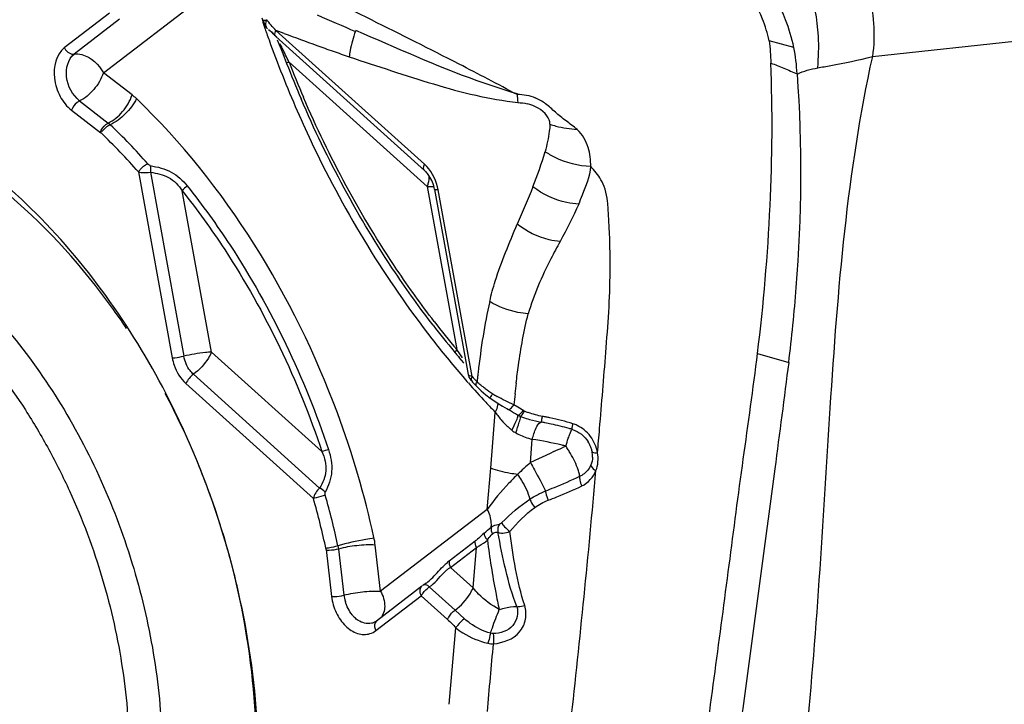
# Model space of a CAD drawing. Units: millimetres. Extents: x 0 to 841, y 0 to 594.
# Drawn here: x 210 to 214, y 198 to 201 of the extents above; entities that cross this region are included whole.
import ezdxf

# ---------------------------------------------------------------- set-up
doc = ezdxf.new("R2010")
doc.units = ezdxf.units.MM
doc.header["$LTSCALE"] = 46.255
doc.layers.add('10105075_CL', color=7, linetype='CONTINUOUS')
doc.layers.add('607072814-000_CL', color=7, linetype='CONTINUOUS')

msp = doc.modelspace()

# ---------------------------------------------------------------- linework, layer by layer
at = {"layer": '10105075_CL', "color": 7, "linetype": 'CONTINUOUS'}
for points, knots in [([(208.1931, 200.0147), (208.2381, 200.0294), (208.3306, 200.0531), (208.4736, 200.0703), (208.62, 200.0691), (208.7684, 200.0496), (208.9175, 200.0119), (209.1186, 199.9369), (209.3127, 199.8274), (209.4952, 199.6897), (209.6756, 199.5279), (209.8828, 199.2909), (210.0929, 198.9655), (210.2611, 198.6063), (210.3815, 198.2255), (210.4501, 197.8359), (210.4645, 197.4508), (210.4304, 197.1402), (210.375, 196.9064), (210.304, 196.6916), (210.207, 196.4933), (210.0844, 196.3198), (209.9832, 196.2059), (209.8721, 196.1074), (209.7914, 196.0521), (209.7499, 196.0275)], [0, 0, 0, 0, 0.025524, 0.051267, 0.077433, 0.104203, 0.131727, 0.160117, 0.219684, 0.250965, 0.28319, 0.350154, 0.419869, 0.491298, 0.563248, 0.634477, 0.703811, 0.770247, 0.802171, 0.833137, 0.892072, 0.920171, 0.947437, 0.973993, 1, 1, 1, 1]), ([(207.9503, 199.8035), (207.9913, 199.8279), (208.0766, 199.871), (208.2122, 199.9174), (208.3535, 199.9447), (208.4989, 199.9526), (208.6472, 199.941), (208.7967, 199.9102), (208.9461, 199.8605), (209.0939, 199.7924), (209.2387, 199.7067), (209.3791, 199.604), (209.514, 199.4856), (209.6864, 199.306), (209.8399, 199.1014), (209.9721, 198.8781), (210.0909, 198.6402), (210.1848, 198.389), (210.2519, 198.1301), (210.3002, 197.8707), (210.3205, 197.6102), (210.3111, 197.3547), (210.2895, 197.1704), (210.2536, 196.9935), (210.1883, 196.7738), (210.0954, 196.5706), (209.9751, 196.3929), (209.8748, 196.2766), (209.7641, 196.1765), (209.6832, 196.1206), (209.6415, 196.0959)], [0, 0, 0, 0, 0.025869, 0.051594, 0.077418, 0.103582, 0.130301, 0.15776, 0.186099, 0.215416, 0.245763, 0.277148, 0.309543, 0.342882, 0.411944, 0.447461, 0.483418, 0.555941, 0.592205, 0.628225, 0.698831, 0.733165, 0.766669, 0.799243, 0.830817, 0.890782, 0.919296, 0.946907, 0.97375, 1, 1, 1, 1])]:
    msp.add_open_spline(points, degree=3, knots=knots, dxfattribs=at)
at = {"layer": '607072814-000_CL', "color": 9, "linetype": 'CONTINUOUS'}
for p, q in [((210.204, 200.4932), (210.6708, 200.8514)), ((210.2309, 200.7497), (210.0363, 200.6004)), ((210.2729, 200.7229), (210.0782, 200.5736)), ((213.5025, 200.5637), (214.8551, 200.7091)), ((210.9564, 200.6707), (210.9439, 200.6753)), ((210.9792, 200.6622), (210.9564, 200.6707)), ((213.1655, 200.6023), (213.0594, 200.6311)), ((211.0003, 200.5396), (211.5928, 200.0052)), ((210.3273, 200.3985), (210.204, 200.4932)), ((210.1016, 200.3727), (210.2249, 200.278)), ((210.0674, 200.3325), (210.1937, 200.2356)), ((210.3545, 200.0683), (210.4992, 199.2702)), ((210.4055, 200.0673), (210.5488, 199.2775)), ((211.5928, 200.0052), (211.7196, 199.306)), ((211.7854, 199.1906), (211.6403, 199.9907)), ((210.6675, 199.2953), (210.5422, 199.9866)), ((211.1414, 198.8679), (210.6675, 199.2953)), ((211.7327, 199.2869), (211.7196, 199.306)), ((211.7441, 199.2705), (211.7327, 199.2869)), ((213.0103, 199.2896), (213.1436, 199.251)), ((210.5904, 199.1998), (211.1316, 198.7117)), ((210.5582, 199.16), (211.1051, 198.6668)), ((211.8078, 199.1774), (211.8067, 199.1675)), ((211.9821, 199.0581), (211.9646, 199.0687)), ((211.8656, 198.7972), (211.8853, 199.0363)), ((212.0073, 199.043), (211.9821, 199.0581)), ((212.0357, 198.821), (212.0434, 198.9206)), ((212.1874, 198.892), (212.1723, 198.8849)), ((212.1199, 198.8603), (212.0358, 198.8209)), ((212.1365, 198.8681), (212.1199, 198.8603)), ((211.8508, 198.6198), (211.8656, 198.7972)), ((211.8506, 198.6199), (211.3932, 198.269)), ((211.6874, 198.399), (211.7994, 198.4849)), ((211.1594, 198.4487), (211.183, 198.2462)), ((211.2125, 198.4499), (211.2356, 198.2519)), ((211.3932, 198.269), (211.3702, 198.467)), ((211.6925, 198.371), (211.8045, 198.457)), ((211.7898, 198.2832), (211.8045, 198.457)), ((211.6637, 198.3475), (211.6731, 198.3567)), ((211.7898, 198.2832), (211.6925, 198.371)), ((211.5891, 198.3034), (211.591, 198.3049)), ((211.6021, 198.2874), (211.7126, 198.1877)), ((211.373, 198.1002), (211.5677, 198.2496)), ((211.5677, 198.2496), (211.6804, 198.148)), ((211.7126, 198.1877), (211.7535, 198.1504)), ((211.6878, 197.7838), (211.7164, 198.1123))]:
    msp.add_line(p, q, dxfattribs=at)
at = {"layer": '607072814-000_CL', "color": 7, "linetype": 'CONTINUOUS'}
for p, q in [((210.9176, 200.6755), (210.9256, 200.6695)), ((211.5814, 200.1009), (210.9439, 200.6755)), ((210.9441, 200.6496), (211.5814, 200.0747)), ((210.9653, 200.5974), (210.9737, 200.5758)), ((210.9737, 200.5758), (210.9898, 200.5339)), ((211.6247, 199.9928), (211.7686, 199.1994)), ((211.7495, 199.2496), (211.7305, 199.2717)), ((211.7499, 199.2491), (211.7494, 199.2496)), ((211.8042, 199.1491), (211.8243, 199.1292)), ((211.8243, 199.1292), (211.8449, 199.1115)), ((211.8449, 199.1115), (211.8631, 199.0976)), ((211.8631, 199.0976), (211.8784, 199.0867)), ((211.8784, 199.0867), (211.8975, 199.0742)), ((211.9459, 199.0455), (211.9366, 199.051)), ((211.589, 198.3033), (211.5813, 198.2979)), ((211.5702, 198.2901), (211.3755, 198.1408)), ((211.5806, 198.2973), (211.5727, 198.2918)), ((211.3781, 198.1424), (211.3708, 198.1375))]:
    msp.add_line(p, q, dxfattribs=at)
for points in [[(210.8902, 200.7194), (210.8908, 200.715), (210.8934, 200.7047), (210.8975, 200.6957), (210.9029, 200.6877), (210.9081, 200.6823)], [(210.9495, 200.6345), (210.9573, 200.6171), (210.9653, 200.5974)], [(211.7685, 199.1996), (211.7697, 199.1945), (211.7723, 199.1877), (211.776, 199.1812), (211.7807, 199.1747), (211.7827, 199.1725)], [(211.8975, 199.0742), (211.9165, 199.0624), (211.9356, 199.0511), (211.9385, 199.0494)]]:
    msp.add_lwpolyline(points, dxfattribs=at)
at = {"layer": '607072814-000_CL', "color": 9, "linetype": 'CONTINUOUS'}
for centre, radius, start, end in [((211.1865, 200.7945), 0.3096, 192.2152, 199.0167), ((220.8572, 223.0341), 24.3257, 246.40827, 246.82691), ((215.5106, 202.2843), 4.8831, 199.0107, 199.2352), ((215.5137, 202.2854), 4.8864, 199.2352, 199.4016), ((215.5173, 202.2866), 4.8902, 199.4016, 199.749), ((215.5249, 202.2894), 4.8983, 199.7492, 201.6335), ((215.8549, 213.7997), 14.0131, 249.63875, 250.24898), ((215.7624, 213.543), 13.7402, 250.24999, 250.55872), ((215.7037, 213.3766), 13.5637, 250.55872, 250.87044), ((215.3921, 202.244), 4.7109, 201.2105, 203.2003), ((210.1941, 200.2255), 0.2184, 46.0494, 52.4074), ((212.2665, 200.3983), 0.2869, 179.2546, 186.529), ((210.1638, 200.1986), 0.1002, 46.0494, 52.4074), ((208.1719, 198.1301), 2.9719, 41.5979, 46.0787), ((208.1358, 198.0971), 2.9679, 41.6179, 46.0987), ((211.4731, 199.9811), 0.1615, 43.1892, 47.9137), ((214.7802, 201.8616), 3.9873, 217.638, 219.8619), ((214.8564, 201.8742), 4.1087, 217.8716, 220.7927), ((214.7671, 201.7981), 3.9915, 220.8038, 221.3224), ((214.5244, 201.6867), 3.7057, 222.3436, 222.8302), ((216.5959, 198.6527), 4.8168, 173.5354, 173.7464), ((216.348, 198.6807), 4.5673, 173.3771, 173.5348), ((214.7078, 201.7456), 3.9122, 221.3186, 222.9512), ((216.2509, 198.6645), 4.305, 173.3715, 173.986), ((212.1363, 199.538), 0.4963, 233.5774, 238.0979), ((212.1793, 199.6072), 0.5779, 238.1039, 239.2062), ((212.2177, 199.6716), 0.6528, 239.2055, 240.2039), ((217.1873, 198.5658), 5.2465, 173.9857, 174.498), ((214.6363, 201.6793), 3.8147, 222.9541, 223.8593), ((212.1958, 199.5048), 0.4988, 247.7933, 250.2354), ((211.9127, 198.0084), 1.0258, 79.2624, 80.1735), ((212.2031, 199.2608), 0.3891, 222.0043, 228.9458), ((211.9139, 198.0148), 1.0192, 78.371, 79.2624), ((211.9216, 198.0494), 0.9838, 72.4508, 78.4046), ((212.1723, 198.8454), 0.1493, 64.823, 72.0537), ((212.1708, 198.8422), 0.1528, 51.0392, 64.8287), ((212.2056, 199.2633), 0.3927, 228.9116, 230.6575), ((212.1471, 199.2823), 0.3764, 242.5843, 251.4337), ((171.781, 202.3801), 40.695, 355.04239, 355.18706), ((212.141, 199.2631), 0.3562, 251.3784, 254.0991), ((211.8236, 197.4305), 1.5061, 76.6474, 81.6103), ((211.829, 197.452), 1.4839, 76.0234, 76.6573), ((211.8114, 198.6342), 0.4559, 32.0721, 34.4487), ((213.3377, 192.3463), 6.8815, 108.36706, 108.61178), ((204.5408, 215.0616), 17.8865, 295.12912, 295.25603), ((211.7375, 198.5874), 0.5433, 30.0776, 32.1128), ((212.9313, 197.7887), 1.3665, 130.9509, 134.088), ((163.7255, 203.0992), 48.7824, 353.65133, 354.92784), ((212.2084, 198.85), 0.096, 293.9329, 302.7935), ((207.4852, 197.6506), 3.8127, 12.3079, 15.6788), ((207.4256, 197.6354), 3.8213, 12.289, 15.6599), ((211.98, 198.0501), 0.4553, 132.2444, 134.4209), ((212.0086, 198.0183), 0.498, 130.1599, 132.2247), ((103.2099, 207.666), 109.0925, 354.786459, 354.939624)]:
    msp.add_arc(centre, radius, start, end, dxfattribs=at)
at = {"layer": '607072814-000_CL', "color": 7, "linetype": 'CONTINUOUS'}
for centre, radius, start, end in [((216.1057, 206.367), 7.702, 227.5952, 227.83174), ((215.3971, 205.5852), 6.6469, 227.8347, 227.98625), ((215.4198, 202.2531), 4.7518, 201.2105, 203.1925), ((208.095, 198.0776), 2.5684, 45.5612, 52.1032), ((211.5088, 199.9945), 0.1083, 43.1055, 47.8872), ((214.8063, 201.8705), 4.0267, 217.6476, 219.7175), ((214.7448, 201.8199), 3.947, 219.7238, 219.8692), ((213.5606, 200.8342), 2.4064, 219.9296, 220.4881), ((214.5512, 201.6955), 3.7457, 222.3436, 222.8302), ((212.2133, 199.5992), 0.6204, 249.1218, 250.1312), ((212.1754, 199.4928), 0.5074, 250.0718, 253.6327), ((212.1575, 199.4328), 0.4448, 253.6606, 260.2152), ((211.9157, 198.0179), 0.9906, 79.3813, 80.3402), ((211.8856, 197.8591), 1.1523, 78.0345, 79.3679), ((211.9165, 197.9747), 1.0327, 73.1501, 73.9677), ((212.1772, 198.8424), 0.1261, 25.4563, 32.1396), ((212.1838, 198.8455), 0.1188, 18.3752, 25.4648), ((212.1923, 198.8484), 0.1098, 10.7307, 18.3804), ((212.1917, 198.8483), 0.1105, 357.7272, 10.6935), ((207.2509, 197.4586), 3.6237, 17.2631, 21.8092), ((207.2774, 197.4665), 3.596, 14.1921, 17.2674), ((207.3353, 197.4813), 3.5363, 12.3396, 14.1903), ((211.4827, 198.2979), 0.2514, 190.5501, 196.7425), ((211.365, 198.2432), 0.1208, 219.0077, 225.9979)]:
    msp.add_arc(centre, radius, start, end, dxfattribs=at)
for points, knots in [([(212.9393, 201.5066), (213.027, 201.4782), (213.1944, 201.3685), (213.3787, 201.1337), (213.4977, 200.858), (213.517, 200.6566), (213.5025, 200.5637)], [0, 0, 0, 0, 0.236697, 0.496539, 0.758364, 1, 1, 1, 1]), ([(213.1655, 200.6023), (213.1571, 200.6426), (213.1077, 200.8067), (213.0078, 200.9523), (212.9195, 201.0471)], [0, 0, 0, 0, 0.241069, 1, 1, 1, 1]), ([(213.0594, 200.6311), (213.0531, 200.6629), (213.013, 200.7924), (212.9281, 200.9043), (212.8542, 200.9751)], [0, 0, 0, 0, 0.240489, 1, 1, 1, 1]), ([(210.8902, 200.7194), (210.8899, 200.7181), (210.898, 200.7205), (210.9005, 200.7195), (210.9038, 200.7197)], [0, 0, 0, 0, 0.28146, 1, 1, 1, 1]), ([(211.2588, 200.5617), (211.3188, 200.5414), (211.4393, 200.5026), (211.6191, 200.4446), (211.7989, 200.3939), (211.9209, 200.3732), (211.9814, 200.3657)], [0, 0, 0, 0, 0.253456, 0.50621, 0.755922, 1, 1, 1, 1]), ([(213.5025, 200.5637), (213.3933, 200.069), (213.3143, 199.0679), (213.2639, 198.0711), (213.2111, 197.5815)], [0, 0, 0, 0, 0.507059, 1, 1, 1, 1]), ([(213.01, 199.2897), (213.0361, 199.5001), (213.0712, 199.915), (213.0756, 200.3316), (213.0666, 200.5354)], [0, 0, 0, 0, 0.509644, 1, 1, 1, 1]), ([(213.0666, 200.5354), (213.0853, 200.5276), (213.1244, 200.5149), (213.161, 200.4961), (213.1803, 200.4883)], [0, 0, 0, 0, 0.493775, 1, 1, 1, 1]), ([(213.1436, 199.251), (213.157, 199.3577), (213.1988, 199.7685), (213.2042, 200.1837), (213.1808, 200.4882)], [0, 0, 0, 0, 0.260471, 1, 1, 1, 1]), ([(211.618, 199.4109), (211.5618, 199.4838), (211.3427, 199.7884), (211.1635, 200.1214), (211.052, 200.3817)], [0, 0, 0, 0, 0.245274, 1, 1, 1, 1]), ([(212.237, 200.2505), (212.2204, 200.2622), (212.1892, 200.2872), (212.1428, 200.3227), (212.1036, 200.3621), (212.0718, 200.3787), (212.0567, 200.3865)], [0, 0, 0, 0, 0.269497, 0.529404, 0.773754, 1, 1, 1, 1]), ([(211.5813, 200.0748), (211.5783, 200.0776), (211.577, 200.0846), (211.578, 200.0905), (211.5785, 200.0923)], [0, 0, 0, 0, 0.688609, 1, 1, 1, 1]), ([(212.2434, 199.9298), (212.2483, 199.9435), (212.2701, 199.9953), (212.2912, 200.049), (212.2949, 200.0907)], [0, 0, 0, 0, 0.256839, 1, 1, 1, 1]), ([(210.3036, 199.396), (210.2615, 199.4592), (210.0902, 199.6967), (209.8823, 199.9089), (209.7103, 200.0409)], [0, 0, 0, 0, 0.259511, 1, 1, 1, 1]), ([(211.6247, 199.9928), (211.6208, 200.0141), (211.61, 200.0415), (211.5924, 200.0637), (211.5879, 200.0685)], [0, 0, 0, 0, 0.76552, 1, 1, 1, 1]), ([(210.6152, 198.8048), (210.5727, 198.9109), (210.3893, 199.3132), (210.1275, 199.682), (209.8933, 199.9114)], [0, 0, 0, 0, 0.25849, 1, 1, 1, 1]), ([(211.8613, 199.5123), (211.868, 199.5417), (211.899, 199.6553), (211.9457, 199.7636), (211.9791, 199.8443)], [0, 0, 0, 0, 0.256922, 1, 1, 1, 1]), ([(212.1633, 199.7695), (212.1496, 199.7449), (212.0965, 199.645), (212.0491, 199.5409), (212.0264, 199.4588)], [0, 0, 0, 0, 0.247807, 1, 1, 1, 1]), ([(212.7662, 197.4699), (212.7865, 197.6216), (212.8283, 197.9249), (212.8884, 198.3801), (212.9477, 198.8352), (212.9915, 199.1379), (213.0103, 199.2896)], [0, 0, 0, 0, 0.250091, 0.500185, 0.750268, 1, 1, 1, 1]), ([(213.1436, 199.251), (213.1244, 199.0988), (213.0439, 198.4895), (212.9622, 197.8805), (212.8995, 197.4237)], [0, 0, 0, 0, 0.249651, 1, 1, 1, 1]), ([(210.7389, 196.7621), (210.8596, 197.1312), (210.9116, 197.9631), (210.6643, 198.7492), (210.4692, 199.1179)], [0, 0, 0, 0, 0.48216, 1, 1, 1, 1]), ([(210.7573, 196.7231), (210.792, 196.8383), (210.902, 197.3354), (210.8727, 197.8584), (210.7899, 198.237)], [0, 0, 0, 0, 0.23682, 1, 1, 1, 1]), ([(211.3707, 198.1376), (211.3656, 198.1348), (211.3414, 198.1261), (211.3134, 198.133), (211.2971, 198.1436)], [0, 0, 0, 0, 0.233178, 1, 1, 1, 1])]:
    msp.add_open_spline(points, degree=3, knots=knots, dxfattribs=at)
at = {"layer": '607072814-000_CL', "color": 9, "linetype": 'CONTINUOUS'}
for points, knots in [([(213.268, 200.5147), (213.2726, 200.5596), (213.2769, 200.7531), (213.2165, 200.9477), (213.14, 201.0746)], [0, 0, 0, 0, 0.233232, 1, 1, 1, 1]), ([(211.9789, 200.3996), (211.8963, 200.4442), (211.5647, 200.6179), (211.228, 200.7815), (210.9786, 200.9096)], [0, 0, 0, 0, 0.25094, 1, 1, 1, 1]), ([(210.908, 200.6824), (210.906, 200.6841), (210.8986, 200.6952), (210.9007, 200.7098), (210.9038, 200.7197)], [0, 0, 0, 0, 0.203234, 1, 1, 1, 1]), ([(210.9441, 200.6496), (210.9428, 200.6507), (210.9379, 200.6588), (210.9411, 200.6689), (210.944, 200.6756)], [0, 0, 0, 0, 0.190775, 1, 1, 1, 1]), ([(211.2851, 200.6716), (211.2751, 200.6448), (211.265, 200.6081), (211.2597, 200.5708), (211.2588, 200.5618)], [0, 0, 0, 0, 0.760094, 1, 1, 1, 1]), ([(211.9797, 200.403), (211.9215, 200.4197), (211.6855, 200.4978), (211.4591, 200.6007), (211.2868, 200.675)], [0, 0, 0, 0, 0.244111, 1, 1, 1, 1]), ([(210.0363, 200.6004), (210.0001, 200.5726), (209.9821, 200.4849), (210.0135, 200.3921), (210.0471, 200.3482), (210.0674, 200.3325)], [0, 0, 0, 0, 0.461751, 0.739529, 1, 1, 1, 1]), ([(210.0363, 200.6004), (210.0385, 200.5961), (210.0482, 200.5824), (210.0661, 200.5717), (210.0782, 200.5736)], [0, 0, 0, 0, 0.280956, 1, 1, 1, 1]), ([(211.0002, 200.5397), (210.9904, 200.5595), (210.9782, 200.586), (210.965, 200.6119), (210.9617, 200.6181)], [0, 0, 0, 0, 0.759949, 1, 1, 1, 1]), ([(210.1016, 200.3727), (210.0723, 200.3986), (210.0308, 200.4668), (210.052, 200.5515), (210.0782, 200.5736)], [0, 0, 0, 0, 0.533254, 1, 1, 1, 1]), ([(210.0782, 200.5736), (210.0893, 200.5753), (210.1419, 200.5702), (210.185, 200.5288), (210.204, 200.4932)], [0, 0, 0, 0, 0.217817, 1, 1, 1, 1]), ([(211.0003, 200.5396), (210.9976, 200.5384), (210.996, 200.5369), (210.9891, 200.5346), (210.9899, 200.5339)], [0, 0, 0, 0, 0.739623, 1, 1, 1, 1]), ([(213.268, 200.5147), (213.2866, 200.5181), (213.3653, 200.5317), (213.4436, 200.5481), (213.5025, 200.5637)], [0, 0, 0, 0, 0.237138, 1, 1, 1, 1]), ([(210.204, 200.4932), (210.1954, 200.467), (210.1668, 200.4203), (210.1253, 200.3836), (210.1016, 200.3727)], [0, 0, 0, 0, 0.514415, 1, 1, 1, 1]), ([(210.9717, 200.4835), (211.0125, 200.3807), (211.1861, 199.9824), (211.4143, 199.6074), (211.6131, 199.3519)], [0, 0, 0, 0, 0.254709, 1, 1, 1, 1]), ([(210.1016, 200.3727), (210.0979, 200.371), (210.083, 200.3611), (210.0718, 200.3456), (210.0675, 200.3325)], [0, 0, 0, 0, 0.228955, 1, 1, 1, 1]), ([(210.2249, 200.278), (210.2486, 200.2889), (210.2901, 200.3256), (210.3187, 200.3723), (210.3273, 200.3985)], [0, 0, 0, 0, 0.486122, 1, 1, 1, 1]), ([(210.3457, 200.3827), (210.3341, 200.3581), (210.3006, 200.3151), (210.2575, 200.2813), (210.2334, 200.2707)], [0, 0, 0, 0, 0.507419, 1, 1, 1, 1]), ([(211.3645, 198.5), (211.325, 198.6812), (211.1221, 199.3711), (210.7302, 200.0128), (210.3457, 200.3827)], [0, 0, 0, 0, 0.257955, 1, 1, 1, 1]), ([(211.6227, 199.4267), (211.567, 199.4989), (211.35, 199.8006), (211.1726, 200.1304), (211.0621, 200.3881)], [0, 0, 0, 0, 0.24528, 1, 1, 1, 1]), ([(212.1196, 200.273), (212.1195, 200.2858), (212.0999, 200.3311), (212.0535, 200.352), (212.0215, 200.3607)], [0, 0, 0, 0, 0.280133, 1, 1, 1, 1]), ([(210.1908, 200.2378), (210.1951, 200.2509), (210.2063, 200.2663), (210.2212, 200.2763), (210.2249, 200.278)], [0, 0, 0, 0, 0.77105, 1, 1, 1, 1]), ([(212.1196, 200.273), (212.1191, 200.2628), (212.1147, 200.2232), (212.1067, 200.184), (212.0987, 200.1555)], [0, 0, 0, 0, 0.256844, 1, 1, 1, 1]), ([(212.1196, 200.273), (212.1281, 200.27), (212.1663, 200.2584), (212.2062, 200.2528), (212.237, 200.2505)], [0, 0, 0, 0, 0.225397, 1, 1, 1, 1]), ([(212.2947, 200.0908), (212.2945, 200.1185), (212.2896, 200.1772), (212.258, 200.2288), (212.237, 200.2505)], [0, 0, 0, 0, 0.478137, 1, 1, 1, 1]), ([(212.2947, 200.091), (212.242, 200.0929), (212.1722, 200.1108), (212.1122, 200.1458), (212.0988, 200.1554)], [0, 0, 0, 0, 0.761918, 1, 1, 1, 1]), ([(210.3545, 200.0683), (210.3566, 200.0718), (210.3675, 200.0859), (210.3817, 200.0978), (210.3943, 200.1031)], [0, 0, 0, 0, 0.232468, 1, 1, 1, 1]), ([(210.4049, 200.0957), (210.4052, 200.0938), (210.4065, 200.0843), (210.4063, 200.0747), (210.4055, 200.0673)], [0, 0, 0, 0, 0.211541, 1, 1, 1, 1]), ([(210.4049, 200.0957), (210.4358, 200.0893), (210.4977, 200.0753), (210.5449, 200.0315), (210.5637, 200.0079)], [0, 0, 0, 0, 0.511166, 1, 1, 1, 1]), ([(212.3325, 198.9657), (212.3417, 199.075), (212.3552, 199.242), (212.3729, 199.4671), (212.3794, 199.6374), (212.3771, 199.7742), (212.3713, 199.8743), (212.3681, 199.9382), (212.3591, 199.9922), (212.3355, 200.0437), (212.3116, 200.0742), (212.2947, 200.0908)], [0, 0, 0, 0, 0.286916, 0.438193, 0.590727, 0.732495, 0.796034, 0.85296, 0.9, 0.938208, 1, 1, 1, 1]), ([(210.3545, 200.0683), (210.3582, 200.0673), (210.3751, 200.0647), (210.3924, 200.0652), (210.4055, 200.0673)], [0, 0, 0, 0, 0.22227, 1, 1, 1, 1]), ([(210.4055, 200.0673), (210.4322, 200.0623), (210.4882, 200.0529), (210.5274, 200.0098), (210.5422, 199.9867)], [0, 0, 0, 0, 0.496786, 1, 1, 1, 1]), ([(211.5928, 200.0052), (211.5946, 200.0096), (211.6, 200.0245), (211.6031, 200.0411), (211.6009, 200.0522)], [0, 0, 0, 0, 0.29484, 1, 1, 1, 1]), ([(210.5637, 200.0079), (210.629, 199.9259), (210.88, 199.5779), (211.0671, 199.1847), (211.1693, 198.8773)], [0, 0, 0, 0, 0.24425, 1, 1, 1, 1]), ([(211.5928, 200.0052), (211.5958, 200.0054), (211.6056, 200.0058), (211.6155, 200.0058), (211.6222, 200.0046)], [0, 0, 0, 0, 0.309095, 1, 1, 1, 1]), ([(211.6403, 199.9907), (211.6366, 199.9906), (211.6323, 199.9906), (211.625, 199.9913), (211.6247, 199.9928)], [0, 0, 0, 0, 0.705208, 1, 1, 1, 1]), ([(212.2432, 199.9304), (212.2261, 199.931), (212.156, 199.9403), (212.0884, 199.9708), (212.0466, 200.0044)], [0, 0, 0, 0, 0.241734, 1, 1, 1, 1]), ([(210.5422, 199.9866), (210.6068, 199.9056), (210.8551, 199.5612), (211.0403, 199.1722), (211.1414, 198.8679)], [0, 0, 0, 0, 0.24425, 1, 1, 1, 1]), ([(212.1633, 199.7695), (212.1475, 199.7707), (212.0815, 199.7817), (212.0183, 199.8118), (211.9792, 199.8445)], [0, 0, 0, 0, 0.237097, 1, 1, 1, 1]), ([(212.0264, 199.4588), (212.0116, 199.4602), (211.9542, 199.4691), (211.8978, 199.4891), (211.8613, 199.5123)], [0, 0, 0, 0, 0.25582, 1, 1, 1, 1]), ([(211.9747, 199.1614), (211.9777, 199.1871), (211.9903, 199.2869), (212.0079, 199.3863), (212.026, 199.4589)], [0, 0, 0, 0, 0.257032, 1, 1, 1, 1]), ([(210.4992, 199.2702), (210.5028, 199.2703), (210.5195, 199.2718), (210.536, 199.2746), (210.5488, 199.2775)], [0, 0, 0, 0, 0.21663, 1, 1, 1, 1]), ([(210.6676, 199.2953), (210.6589, 199.2948), (210.619, 199.2911), (210.5794, 199.2844), (210.5488, 199.2775)], [0, 0, 0, 0, 0.216603, 1, 1, 1, 1]), ([(210.5904, 199.1997), (210.5852, 199.2045), (210.5649, 199.2264), (210.553, 199.2553), (210.5488, 199.2775)], [0, 0, 0, 0, 0.239174, 1, 1, 1, 1]), ([(210.6675, 199.2953), (210.6638, 199.2864), (210.6445, 199.2499), (210.6157, 199.2187), (210.5904, 199.1998)], [0, 0, 0, 0, 0.234084, 1, 1, 1, 1]), ([(211.716, 199.2993), (211.7164, 199.3004), (211.7175, 199.3027), (211.7188, 199.3049), (211.7196, 199.306)], [0, 0, 0, 0, 0.473544, 1, 1, 1, 1]), ([(210.4992, 199.2702), (210.5012, 199.2595), (210.5119, 199.2188), (210.535, 199.1809), (210.5582, 199.16)], [0, 0, 0, 0, 0.25848, 1, 1, 1, 1]), ([(211.7701, 199.197), (211.7697, 199.1974), (211.769, 199.1981), (211.7686, 199.1991), (211.7686, 199.1995)], [0, 0, 0, 0, 0.543912, 1, 1, 1, 1]), ([(211.7854, 199.1906), (211.7837, 199.1911), (211.7784, 199.1925), (211.7728, 199.1943), (211.7701, 199.197)], [0, 0, 0, 0, 0.321283, 1, 1, 1, 1]), ([(211.7854, 199.1906), (211.7844, 199.1889), (211.7818, 199.1836), (211.7798, 199.1756), (211.7827, 199.1725)], [0, 0, 0, 0, 0.326046, 1, 1, 1, 1]), ([(211.8042, 199.1491), (211.8034, 199.1499), (211.8008, 199.1562), (211.8041, 199.1629), (211.8067, 199.1675)], [0, 0, 0, 0, 0.182683, 1, 1, 1, 1]), ([(211.8632, 199.0977), (211.8614, 199.0988), (211.8696, 199.1075), (211.871, 199.1123), (211.874, 199.1166)], [0, 0, 0, 0, 0.287227, 1, 1, 1, 1]), ([(211.8853, 199.0367), (211.8871, 199.0399), (211.8928, 199.0519), (211.8969, 199.0649), (211.8973, 199.0745)], [0, 0, 0, 0, 0.278607, 1, 1, 1, 1]), ([(211.9384, 199.0492), (211.9418, 199.0473), (211.9544, 199.0544), (211.9604, 199.0627), (211.9646, 199.0687)], [0, 0, 0, 0, 0.346292, 1, 1, 1, 1]), ([(211.9566, 198.9596), (211.9635, 198.9733), (211.9716, 198.9936), (211.9829, 199.016), (211.9815, 199.0234)], [0, 0, 0, 0, 0.668038, 1, 1, 1, 1]), ([(211.9738, 198.9482), (211.979, 198.9633), (211.9853, 198.9861), (211.9934, 199.0098), (211.9928, 199.0179)], [0, 0, 0, 0, 0.66103, 1, 1, 1, 1]), ([(211.9805, 199.025), (211.9837, 199.0231), (211.9947, 199.0324), (212.0005, 199.0391), (212.0043, 199.0448)], [0, 0, 0, 0, 0.350953, 1, 1, 1, 1]), ([(211.9815, 199.0234), (211.9814, 199.0238), (211.9812, 199.0244), (211.9808, 199.0249), (211.9805, 199.025)], [0, 0, 0, 0, 0.566962, 1, 1, 1, 1]), ([(211.9922, 199.0196), (211.9953, 199.0187), (212.0029, 199.0293), (212.0073, 199.0361), (212.0101, 199.0419)], [0, 0, 0, 0, 0.337525, 1, 1, 1, 1]), ([(211.9928, 199.0179), (211.9927, 199.0183), (211.9926, 199.0189), (211.9924, 199.0194), (211.9922, 199.0196)], [0, 0, 0, 0, 0.611693, 1, 1, 1, 1]), ([(212.0819, 198.9944), (212.0842, 198.9959), (212.0837, 199.0063), (212.0867, 199.0134), (212.0878, 199.0191)], [0, 0, 0, 0, 0.314065, 1, 1, 1, 1]), ([(212.0435, 198.9206), (212.0479, 198.9372), (212.0564, 198.9619), (212.0693, 198.9887), (212.0781, 198.9934)], [0, 0, 0, 0, 0.63424, 1, 1, 1, 1]), ([(212.0781, 198.9934), (212.0787, 198.9937), (212.08, 198.9943), (212.0813, 198.9945), (212.0819, 198.9945)], [0, 0, 0, 0, 0.531766, 1, 1, 1, 1]), ([(212.2147, 198.968), (212.2148, 198.9693), (212.2156, 198.9758), (212.217, 198.9823), (212.2183, 198.9874)], [0, 0, 0, 0, 0.193727, 1, 1, 1, 1]), ([(212.1873, 198.8921), (212.1909, 198.9033), (212.1956, 198.9177), (212.2006, 198.932), (212.2018, 198.9353)], [0, 0, 0, 0, 0.773693, 1, 1, 1, 1]), ([(212.2018, 198.9353), (212.2044, 198.9426), (212.2088, 198.9496), (212.2124, 198.964), (212.2152, 198.9638)], [0, 0, 0, 0, 0.734238, 1, 1, 1, 1]), ([(212.2158, 198.963), (212.2154, 198.9628), (212.214, 198.9652), (212.2146, 198.9667), (212.2147, 198.968)], [0, 0, 0, 0, 0.263382, 1, 1, 1, 1]), ([(211.1415, 198.8679), (211.1529, 198.8421), (211.1682, 198.7863), (211.1448, 198.7342), (211.1316, 198.7117)], [0, 0, 0, 0, 0.519372, 1, 1, 1, 1]), ([(211.1693, 198.8773), (211.1796, 198.8471), (211.1916, 198.783), (211.1701, 198.7214), (211.1557, 198.6939)], [0, 0, 0, 0, 0.506461, 1, 1, 1, 1]), ([(212.2458, 198.7715), (212.2445, 198.7776), (212.2354, 198.8084), (212.2207, 198.8373), (212.2077, 198.8597)], [0, 0, 0, 0, 0.193109, 1, 1, 1, 1]), ([(212.3002, 198.8688), (212.3001, 198.8661), (212.3114, 198.8628), (212.3181, 198.863), (212.3237, 198.8633)], [0, 0, 0, 0, 0.322916, 1, 1, 1, 1]), ([(212.0357, 198.8209), (212.0416, 198.8106), (212.0639, 198.7705), (212.0856, 198.73), (212.1004, 198.6994)], [0, 0, 0, 0, 0.257792, 1, 1, 1, 1]), ([(212.2952, 198.8113), (212.2951, 198.8094), (212.299, 198.7983), (212.3089, 198.7912), (212.317, 198.7867)], [0, 0, 0, 0, 0.174746, 1, 1, 1, 1]), ([(211.9805, 198.7702), (211.968, 198.758), (211.9216, 198.7109), (211.8788, 198.66), (211.8509, 198.6201)], [0, 0, 0, 0, 0.264038, 1, 1, 1, 1]), ([(211.9806, 198.7702), (211.9699, 198.7714), (211.9309, 198.7769), (211.8923, 198.7866), (211.8656, 198.7972)], [0, 0, 0, 0, 0.270834, 1, 1, 1, 1]), ([(211.9805, 198.7702), (211.9866, 198.7617), (212.0079, 198.7284), (212.026, 198.6923), (212.0334, 198.6641)], [0, 0, 0, 0, 0.264276, 1, 1, 1, 1]), ([(212.1004, 198.6994), (212.1131, 198.7043), (212.1627, 198.7239), (212.2115, 198.7452), (212.2473, 198.7623)], [0, 0, 0, 0, 0.255709, 1, 1, 1, 1]), ([(211.156, 198.681), (211.1429, 198.6768), (211.1259, 198.672), (211.1088, 198.6677), (211.1051, 198.6668)], [0, 0, 0, 0, 0.781602, 1, 1, 1, 1]), ([(212.1004, 198.6994), (212.1007, 198.6965), (212.1033, 198.6828), (212.1075, 198.6695), (212.1118, 198.6594)], [0, 0, 0, 0, 0.211563, 1, 1, 1, 1]), ([(212.1118, 198.6594), (212.1244, 198.6641), (212.1732, 198.6829), (212.2213, 198.7037), (212.2564, 198.7206)], [0, 0, 0, 0, 0.256737, 1, 1, 1, 1]), ([(212.0334, 198.6641), (212.0344, 198.6613), (212.0403, 198.6487), (212.0477, 198.6369), (212.0543, 198.6284)], [0, 0, 0, 0, 0.220222, 1, 1, 1, 1]), ([(211.8675, 198.5433), (211.8683, 198.5494), (211.8688, 198.576), (211.8604, 198.6023), (211.8509, 198.6201)], [0, 0, 0, 0, 0.233587, 1, 1, 1, 1]), ([(211.8675, 198.5433), (211.8705, 198.5454), (211.8815, 198.5521), (211.8942, 198.5561), (211.9033, 198.557)], [0, 0, 0, 0, 0.287861, 1, 1, 1, 1]), ([(211.913, 198.5635), (211.9106, 198.5612), (211.9077, 198.5586), (211.904, 198.557), (211.9033, 198.557)], [0, 0, 0, 0, 0.840615, 1, 1, 1, 1]), ([(211.913, 198.5635), (211.9154, 198.5568), (211.9272, 198.5433), (211.9392, 198.5312), (211.947, 198.5247)], [0, 0, 0, 0, 0.412742, 1, 1, 1, 1]), ([(211.8367, 198.5175), (211.8368, 198.5152), (211.8389, 198.5043), (211.8451, 198.4946), (211.851, 198.4881)], [0, 0, 0, 0, 0.207219, 1, 1, 1, 1]), ([(211.851, 198.4881), (211.856, 198.4954), (211.8628, 198.5046), (211.8707, 198.5126), (211.8726, 198.5143)], [0, 0, 0, 0, 0.77683, 1, 1, 1, 1]), ([(211.8726, 198.5143), (211.8746, 198.5161), (211.8814, 198.5213), (211.8909, 198.5238), (211.8967, 198.5223)], [0, 0, 0, 0, 0.3124, 1, 1, 1, 1]), ([(211.8967, 198.5223), (211.9025, 198.5185), (211.921, 198.5179), (211.9375, 198.5214), (211.947, 198.5247)], [0, 0, 0, 0, 0.408655, 1, 1, 1, 1]), ([(211.3653, 198.4962), (211.3535, 198.4949), (211.3012, 198.4868), (211.2494, 198.4752), (211.2102, 198.4633)], [0, 0, 0, 0, 0.225097, 1, 1, 1, 1]), ([(211.3702, 198.467), (211.3441, 198.4688), (211.2909, 198.4657), (211.2384, 198.4572), (211.2125, 198.4499)], [0, 0, 0, 0, 0.492467, 1, 1, 1, 1]), ([(211.8045, 198.4569), (211.8084, 198.459), (211.8247, 198.4681), (211.8398, 198.4792), (211.851, 198.4881)], [0, 0, 0, 0, 0.233565, 1, 1, 1, 1]), ([(211.851, 198.4881), (211.8609, 198.4129), (211.8765, 198.3133), (211.8967, 198.2147), (211.9021, 198.1904)], [0, 0, 0, 0, 0.753149, 1, 1, 1, 1]), ([(211.2102, 198.4633), (211.1972, 198.4594), (211.1799, 198.4555), (211.1625, 198.4528), (211.1585, 198.4524)], [0, 0, 0, 0, 0.774107, 1, 1, 1, 1]), ([(211.2125, 198.4499), (211.1994, 198.4463), (211.1816, 198.444), (211.1639, 198.444), (211.1599, 198.4442)], [0, 0, 0, 0, 0.771074, 1, 1, 1, 1]), ([(211.591, 198.3049), (211.5978, 198.3102), (211.6227, 198.3323), (211.6437, 198.3581), (211.6613, 198.3753)], [0, 0, 0, 0, 0.259452, 1, 1, 1, 1]), ([(211.2356, 198.2519), (211.2614, 198.2591), (211.314, 198.2677), (211.3672, 198.2708), (211.3932, 198.269)], [0, 0, 0, 0, 0.506992, 1, 1, 1, 1]), ([(211.3932, 198.269), (211.4038, 198.2492), (211.4172, 198.2093), (211.4046, 198.1661), (211.3921, 198.1531)], [0, 0, 0, 0, 0.554717, 1, 1, 1, 1]), ([(211.5677, 198.2496), (211.5658, 198.2532), (211.5604, 198.2659), (211.5624, 198.2839), (211.5702, 198.2901)], [0, 0, 0, 0, 0.290795, 1, 1, 1, 1]), ([(211.5677, 198.2496), (211.5696, 198.2531), (211.579, 198.2674), (211.5914, 198.2796), (211.6021, 198.2874)], [0, 0, 0, 0, 0.229753, 1, 1, 1, 1]), ([(211.5813, 198.2979), (211.5824, 198.2985), (211.5909, 198.2986), (211.5973, 198.2923), (211.6021, 198.2874)], [0, 0, 0, 0, 0.153462, 1, 1, 1, 1]), ([(211.7126, 198.1877), (211.738, 198.2067), (211.7666, 198.2381), (211.7861, 198.2744), (211.7898, 198.2832)], [0, 0, 0, 0, 0.769913, 1, 1, 1, 1]), ([(211.9021, 198.1904), (211.8697, 198.2083), (211.8296, 198.2376), (211.797, 198.2739), (211.7898, 198.2832)], [0, 0, 0, 0, 0.75966, 1, 1, 1, 1]), ([(211.183, 198.2462), (211.187, 198.2459), (211.2047, 198.246), (211.2224, 198.2482), (211.2356, 198.2519)], [0, 0, 0, 0, 0.228928, 1, 1, 1, 1]), ([(211.183, 198.2462), (211.1858, 198.2224), (211.1995, 198.1762), (211.2378, 198.1194), (211.29, 198.0836), (211.3306, 198.082), (211.3475, 198.0871)], [0, 0, 0, 0, 0.282094, 0.554728, 0.793042, 1, 1, 1, 1]), ([(211.6804, 198.148), (211.6819, 198.1516), (211.6903, 198.1666), (211.702, 198.1799), (211.7126, 198.1877)], [0, 0, 0, 0, 0.229179, 1, 1, 1, 1]), ([(211.8641, 198.0886), (211.8668, 198.0967), (211.8788, 198.1308), (211.8917, 198.1647), (211.9021, 198.1904)], [0, 0, 0, 0, 0.233751, 1, 1, 1, 1]), ([(211.977, 198.2029), (211.9864, 198.177), (211.9697, 198.1078), (211.9066, 198.0876), (211.8765, 198.0871)], [0, 0, 0, 0, 0.477007, 1, 1, 1, 1]), ([(211.8771, 198.0434), (211.9181, 198.0467), (211.9839, 198.0709), (212.0199, 198.1477), (212.0165, 198.1889), (212.0115, 198.208)], [0, 0, 0, 0, 0.508442, 0.75536, 1, 1, 1, 1]), ([(211.9021, 198.1904), (211.909, 198.1925), (211.9334, 198.1992), (211.9589, 198.2038), (211.977, 198.2029)], [0, 0, 0, 0, 0.284078, 1, 1, 1, 1]), ([(211.977, 198.2029), (211.9794, 198.2027), (211.9911, 198.2027), (212.0026, 198.2052), (212.0115, 198.208)], [0, 0, 0, 0, 0.204112, 1, 1, 1, 1]), ([(211.3755, 198.1408), (211.3731, 198.1389), (211.364, 198.1272), (211.3678, 198.1101), (211.373, 198.1003)], [0, 0, 0, 0, 0.216157, 1, 1, 1, 1]), ([(211.7535, 198.1504), (211.7419, 198.1429), (211.7288, 198.1303), (211.7184, 198.1157), (211.7165, 198.1122)], [0, 0, 0, 0, 0.773296, 1, 1, 1, 1]), ([(211.8641, 198.0886), (211.8333, 198.0979), (211.7942, 198.117), (211.761, 198.1435), (211.7535, 198.1504)], [0, 0, 0, 0, 0.759623, 1, 1, 1, 1]), ([(211.7164, 198.1122), (211.7256, 198.1042), (211.7669, 198.074), (211.8157, 198.0547), (211.8536, 198.0459)], [0, 0, 0, 0, 0.238158, 1, 1, 1, 1]), ([(211.8641, 198.0886), (211.8635, 198.0854), (211.8607, 198.071), (211.857, 198.0568), (211.8536, 198.0459)], [0, 0, 0, 0, 0.227752, 1, 1, 1, 1])]:
    msp.add_open_spline(points, degree=3, knots=knots, dxfattribs=at)
for points in [[(210.9442, 200.6752), (210.93, 200.6904), (210.9155, 200.7056), (210.9037, 200.7228)], [(210.9335, 200.6611), (210.931, 200.664), (210.9284, 200.6667), (210.9256, 200.6692)], [(213.1808, 200.4882), (213.2084, 200.5007), (213.2381, 200.5094), (213.268, 200.5147)], [(211.9796, 200.402), (212.0058, 200.4014), (212.0324, 200.3964), (212.0568, 200.3866)], [(211.9814, 200.3657), (211.9949, 200.3649), (212.0084, 200.3634), (212.0215, 200.3607)], [(210.2334, 200.2707), (210.2183, 200.2641), (210.207, 200.251), (210.1952, 200.2397)], [(210.4049, 200.0957), (210.4006, 200.0966), (210.3971, 200.0999), (210.3943, 200.1031)], [(211.6403, 199.9907), (211.6336, 200.0276), (211.6165, 200.0643), (211.5909, 200.0916)], [(210.5637, 200.0079), (210.5557, 200.0018), (210.5481, 199.9948), (210.5422, 199.9866)], [(211.8613, 199.5123), (211.8501, 199.4631), (211.8407, 199.4134), (211.8326, 199.3636)], [(211.8326, 199.3636), (211.8242, 199.3117), (211.8172, 199.2597), (211.8112, 199.2075)], [(211.7154, 199.2897), (211.7136, 199.2924), (211.7148, 199.2963), (211.716, 199.2993)], [(211.8416, 199.1386), (211.8294, 199.1476), (211.8177, 199.1571), (211.8067, 199.1675)], [(211.9646, 199.0689), (211.9403, 199.0799), (211.9164, 199.0918), (211.8933, 199.1051)], [(211.8853, 199.0367), (211.894, 199.0239), (211.9036, 199.0118), (211.9139, 199.0004)], [(212.0878, 199.0191), (212.0672, 199.0227), (212.0468, 199.0283), (212.0271, 199.0354)], [(211.9566, 198.9596), (211.9618, 198.9553), (211.9675, 198.9508), (211.9741, 198.9492)], [(212.2933, 198.9336), (212.2856, 198.9437), (212.2767, 198.953), (212.2669, 198.961)], [(212.3236, 198.8633), (212.3188, 198.8883), (212.3086, 198.9132), (212.2933, 198.9336)], [(212.3168, 198.7863), (212.3265, 198.8102), (212.3284, 198.838), (212.3236, 198.8633)], [(212.2952, 198.8113), (212.2885, 198.7944), (212.2757, 198.7792), (212.2604, 198.7693)], [(212.2473, 198.7623), (212.247, 198.7654), (212.2465, 198.7685), (212.2458, 198.7715)], [(212.2564, 198.7206), (212.2832, 198.7335), (212.306, 198.7586), (212.3167, 198.7863)], [(212.2473, 198.7623), (212.246, 198.7569), (212.2468, 198.7512), (212.2478, 198.7458)], [(212.2478, 198.7458), (212.2494, 198.7371), (212.2522, 198.7284), (212.2564, 198.7206)], [(211.1316, 198.7117), (211.1184, 198.7005), (211.1084, 198.6839), (211.1051, 198.6668)], [(211.1557, 198.6939), (211.1489, 198.7013), (211.1406, 198.7074), (211.1316, 198.7117)], [(211.156, 198.681), (211.1548, 198.6851), (211.1537, 198.6901), (211.1557, 198.6939)], [(212.0334, 198.6641), (212.0546, 198.6778), (212.0771, 198.6898), (212.1004, 198.6994)], [(211.913, 198.5635), (211.9508, 198.5997), (211.9894, 198.6359), (212.0334, 198.6641)], [(212.0543, 198.6284), (212.072, 198.641), (212.0914, 198.6517), (212.1118, 198.6594)], [(211.947, 198.5247), (211.9805, 198.5615), (212.0138, 198.5996), (212.0543, 198.6284)], [(211.9033, 198.557), (211.8966, 198.5474), (211.8939, 198.5338), (211.8967, 198.5223)], [(211.8367, 198.5175), (211.8249, 198.506), (211.8125, 198.495), (211.7994, 198.4849)], [(211.8367, 198.5175), (211.8463, 198.5268), (211.8564, 198.5358), (211.8675, 198.5433)], [(211.8675, 198.5433), (211.8656, 198.5336), (211.868, 198.523), (211.8726, 198.5143)], [(211.977, 198.2029), (211.9386, 198.3057), (211.9165, 198.4143), (211.8967, 198.5223)], [(212.0115, 198.208), (211.9777, 198.3103), (211.9623, 198.4181), (211.947, 198.5247)], [(211.3702, 198.467), (211.3689, 198.4781), (211.3669, 198.4891), (211.3645, 198.5)], [(211.8045, 198.457), (211.8001, 198.4653), (211.7974, 198.4757), (211.7994, 198.4849)], [(211.2102, 198.4633), (211.2112, 198.459), (211.2122, 198.4545), (211.2121, 198.45)], [(211.6874, 198.399), (211.6853, 198.3897), (211.688, 198.3793), (211.6925, 198.371)], [(211.6021, 198.2874), (211.6263, 198.3027), (211.6437, 198.3269), (211.6637, 198.3475)], [(211.6731, 198.3567), (211.6762, 198.3595), (211.6794, 198.3622), (211.6827, 198.3647)], [(211.6827, 198.3647), (211.6858, 198.367), (211.6891, 198.3691), (211.6925, 198.371)], [(211.6804, 198.148), (211.6929, 198.1367), (211.7048, 198.1247), (211.7164, 198.1123)], [(211.3475, 198.0871), (211.3566, 198.0899), (211.3654, 198.0944), (211.373, 198.1002)], [(211.8765, 198.0871), (211.8723, 198.0871), (211.8681, 198.0876), (211.8641, 198.0887)], [(211.8536, 198.0459), (211.8613, 198.0444), (211.8696, 198.0427), (211.8772, 198.0447)], [(211.8765, 198.0871), (211.878, 198.0727), (211.8783, 198.0581), (211.8776, 198.0436)]]:
    msp.add_open_spline(points, degree=3, dxfattribs=at)
at = {"layer": '607072814-000_CL', "color": 7, "linetype": 'CONTINUOUS'}
for points in [[(213.0594, 200.6311), (213.0649, 200.5996), (213.0657, 200.5673), (213.0668, 200.5353)], [(213.1798, 200.4884), (213.178, 200.5266), (213.1733, 200.5648), (213.1655, 200.6023)], [(212.0464, 200.0043), (212.0661, 200.0538), (212.0841, 200.1042), (212.0988, 200.1554)], [(211.5785, 200.0923), (211.5792, 200.0952), (211.5801, 200.098), (211.5813, 200.1008)], [(212.0467, 200.0043), (212.025, 199.9507), (212.0015, 199.8978), (211.9792, 199.8445)], [(212.2432, 199.9304), (212.2193, 199.8755), (212.1917, 199.8222), (212.1633, 199.7695)], [(210.5904, 199.1998), (210.5767, 199.1896), (210.5649, 199.1758), (210.5582, 199.1601)], [(211.9805, 199.025), (211.9688, 199.0316), (211.9574, 199.0386), (211.9459, 199.0455)], [(211.9922, 199.0196), (211.9882, 199.0211), (211.9841, 199.0226), (211.9809, 199.0254)], [(212.2017, 198.9672), (212.1762, 198.9745), (212.1505, 198.9808), (212.1245, 198.9863)], [(212.2158, 198.963), (212.2434, 198.9545), (212.2686, 198.934), (212.284, 198.9095)], [(212.3021, 198.8439), (212.3016, 198.8328), (212.2994, 198.8216), (212.2952, 198.8113)], [(211.2712, 198.1672), (211.2575, 198.1841), (211.2483, 198.2047), (211.242, 198.2255)], [(211.2971, 198.1436), (211.2914, 198.1473), (211.286, 198.1516), (211.2811, 198.1563)]]:
    msp.add_open_spline(points, degree=3, dxfattribs=at)

doc.saveas('drawing.dxf')
